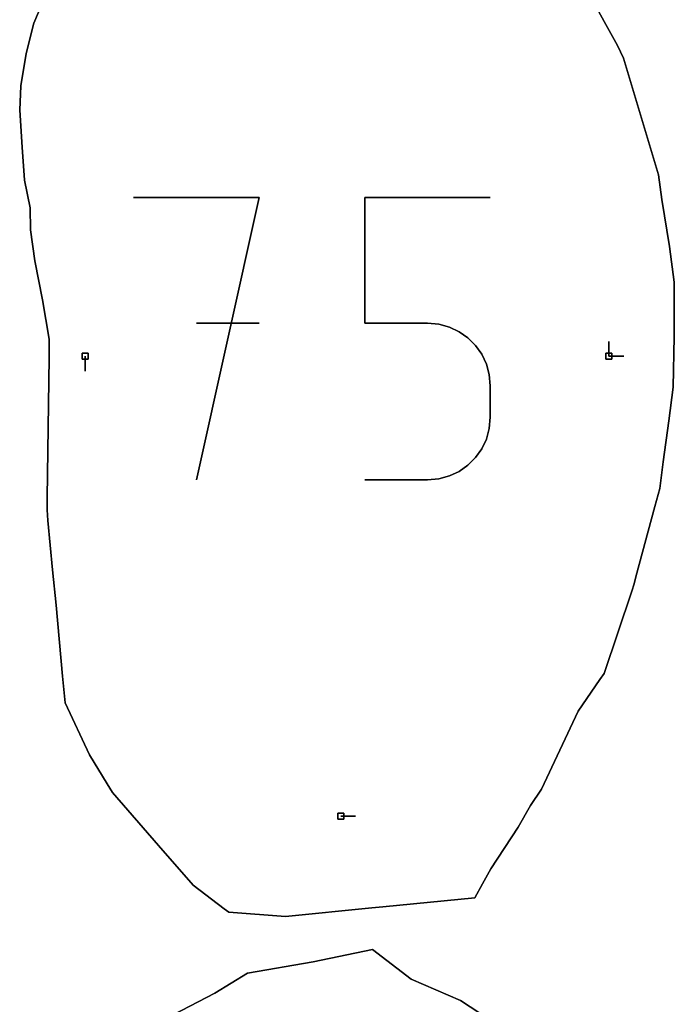
# Model space of a CAD drawing. Units: centimetres. Extents: x 0 to 116, y 0 to 76.
# Drawn here: x 57 to 64, y 22 to 32 of the extents above; entities that cross this region are included whole.
import ezdxf

# ---------------------------------------------------------------- set-up
doc = ezdxf.new("R2010")
doc.units = ezdxf.units.CM
for name, color, linetype, true_color in [('annotation', 178, 'Continuous', 0x000000), ('boundary', 178, 'Continuous', 0x000000), ('hole', 178, 'Continuous', 0x000000)]:
    doc.layers.add(name, color=color, linetype=linetype, true_color=true_color)

msp = doc.modelspace()

# ---------------------------------------------------------------- linework, layer by layer
at = {"layer": 'annotation', "color": 1, "true_color": 0xff0000}
for points in [[(59.6501, 30.1464), (58.4417, 30.1464)], [(58.4417, 30.1464), (59.6501, 30.1464)], [(59.6501, 30.1464), (58.4417, 30.1464)], [(59.046, 27.429), (59.6501, 30.1464)], [(59.6501, 30.1464), (59.046, 27.429)], [(59.046, 27.429), (59.6501, 30.1464)], [(60.6692, 28.9363), (60.6692, 30.1464)], [(60.6692, 30.1464), (60.6692, 28.9363)], [(60.6692, 30.1464), (61.8761, 30.1464)], [(61.8761, 30.1464), (60.6692, 30.1464)], [(60.6692, 28.9363), (60.6692, 30.1464)], [(60.6692, 30.1464), (61.8761, 30.1464)], [(59.6501, 28.9363), (59.046, 28.9363)], [(59.046, 28.9363), (59.6501, 28.9363)], [(59.6501, 28.9363), (59.046, 28.9363)], [(61.2726, 28.9363), (60.6692, 28.9363)], [(60.6692, 28.9363), (61.2726, 28.9363)], [(61.2726, 28.9363), (60.6692, 28.9363)], [(61.381, 28.9266), (61.2726, 28.9363)], [(61.2726, 28.9363), (61.381, 28.9266)], [(61.381, 28.9266), (61.2726, 28.9363)], [(61.483, 28.8987), (61.381, 28.9266)], [(61.381, 28.9266), (61.483, 28.8987)], [(61.483, 28.8987), (61.381, 28.9266)], [(61.577, 28.8542), (61.483, 28.8987)], [(61.483, 28.8987), (61.577, 28.8542)], [(61.577, 28.8542), (61.483, 28.8987)], [(61.6612, 28.7948), (61.577, 28.8542)], [(61.577, 28.8542), (61.6612, 28.7948)], [(61.6612, 28.7948), (61.577, 28.8542)], [(61.734, 28.7222), (61.6612, 28.7948)], [(61.6612, 28.7948), (61.734, 28.7222)], [(61.734, 28.7222), (61.6612, 28.7948)], [(61.7936, 28.6381), (61.734, 28.7222)], [(61.734, 28.7222), (61.7936, 28.6381)], [(61.7936, 28.6381), (61.734, 28.7222)], [(63.0176, 28.7621), (63.0176, 28.6192)], [(63.0176, 28.6192), (63.0176, 28.7621)], [(63.0176, 28.7621), (63.0176, 28.6192)], [(63.0176, 28.6192), (63.0176, 28.7621)], [(63.0176, 28.7621), (63.0176, 28.6192)], [(63.0176, 28.6192), (63.0176, 28.7621)], [(63.0176, 28.6192), (63.0176, 28.7621)], [(63.0176, 28.7621), (63.0176, 28.6192)], [(63.0176, 28.6192), (63.0176, 28.7621)], [(57.9749, 28.6192), (57.9749, 28.4763)], [(57.9749, 28.4763), (57.9749, 28.6192)], [(57.9749, 28.6192), (57.9749, 28.4763)], [(61.8383, 28.5442), (61.7936, 28.6381)], [(61.7936, 28.6381), (61.8383, 28.5442)], [(61.8383, 28.5442), (61.7936, 28.6381)], [(63.0176, 28.6192), (63.1605, 28.6192)], [(63.1605, 28.6192), (63.0176, 28.6192)], [(63.0176, 28.6192), (63.1605, 28.6192)], [(61.8663, 28.4422), (61.8383, 28.5442)], [(61.8383, 28.5442), (61.8663, 28.4422)], [(61.8663, 28.4422), (61.8383, 28.5442)], [(61.8761, 28.3337), (61.8663, 28.4422)], [(61.8663, 28.4422), (61.8761, 28.3337)], [(61.8761, 28.3337), (61.8663, 28.4422)], [(61.8761, 28.0331), (61.8761, 28.3337)], [(61.8761, 28.3337), (61.8761, 28.0331)], [(61.8761, 28.0331), (61.8761, 28.3337)], [(61.8663, 27.9245), (61.8761, 28.0331)], [(61.8761, 28.0331), (61.8663, 27.9245)], [(61.8663, 27.9245), (61.8761, 28.0331)], [(61.8382, 27.8224), (61.8663, 27.9245)], [(61.8663, 27.9245), (61.8382, 27.8224)], [(61.8382, 27.8224), (61.8663, 27.9245)], [(61.7935, 27.7282), (61.8382, 27.8224)], [(61.8382, 27.8224), (61.7935, 27.7282)], [(61.7935, 27.7282), (61.8382, 27.8224)], [(61.7339, 27.6439), (61.7935, 27.7282)], [(61.7935, 27.7282), (61.7339, 27.6439)], [(61.7339, 27.6439), (61.7935, 27.7282)], [(61.6612, 27.5711), (61.7339, 27.6439)], [(61.7339, 27.6439), (61.6612, 27.5711)], [(61.6612, 27.5711), (61.7339, 27.6439)], [(61.4829, 27.4668), (61.5769, 27.5115)], [(61.5769, 27.5115), (61.4829, 27.4668)], [(61.4829, 27.4668), (61.5769, 27.5115)], [(61.5769, 27.5115), (61.6612, 27.5711)], [(61.6612, 27.5711), (61.5769, 27.5115)], [(61.5769, 27.5115), (61.6612, 27.5711)], [(60.6692, 27.429), (61.2726, 27.429)], [(61.2726, 27.429), (60.6692, 27.429)], [(60.6692, 27.429), (61.2726, 27.429)], [(61.2726, 27.429), (61.3809, 27.4387)], [(61.3809, 27.4387), (61.2726, 27.429)], [(61.2726, 27.429), (61.3809, 27.4387)], [(61.3809, 27.4387), (61.4829, 27.4668)], [(61.4829, 27.4668), (61.3809, 27.4387)], [(61.3809, 27.4387), (61.4829, 27.4668)], [(60.4364, 24.1923), (60.5793, 24.1923)], [(60.5793, 24.1923), (60.4364, 24.1923)], [(60.4364, 24.1923), (60.5793, 24.1923)]]:
    msp.add_lwpolyline(points, dxfattribs=at)
at = {"layer": 'annotation', "color": 1, "true_color": 0xff0000, "extrusion": (1, 0, 0)}
for points in [[(30.1464, 0), (30.1464, 211)], [(30.1464, 0), (30.1464, 211)], [(30.1464, 0), (30.1464, 211)], [(30.1464, 0), (30.1464, 211)], [(30.1464, 0), (30.1464, 211)], [(30.1464, 0), (30.1464, 211)], [(29.5413, 0), (29.5413, 211)], [(28.9363, 0), (28.9363, 211)], [(28.9363, 0), (28.9363, 211)], [(28.9363, 211), (28.9363, 0)], [(28.9363, 0), (28.9363, 211)], [(28.9363, 0), (28.9363, 211)], [(28.9363, 0), (28.9363, 211)], [(28.9314, 0), (28.9314, 211)], [(28.9266, 0), (28.9266, 211)], [(28.9126, 0), (28.9126, 211)], [(28.8987, 0), (28.8987, 211)], [(28.8764, 0), (28.8764, 211)], [(28.8542, 0), (28.8542, 211)], [(28.8245, 0), (28.8245, 211)], [(28.7877, 0), (28.7877, 211)], [(28.7948, 0), (28.7948, 211)], [(28.7585, 0), (28.7585, 211)], [(28.7222, 0), (28.7222, 211)], [(28.7621, 211), (28.7621, 0)], [(28.7621, 0), (28.7621, 211)], [(28.7621, 0), (28.7621, 211)], [(28.6192, 211), (28.6192, 0)], [(28.6802, 0), (28.6802, 211)], [(28.6381, 0), (28.6381, 211)], [(28.6906, 0), (28.6906, 211)], [(28.6906, 0), (28.6906, 211)], [(28.6906, 0), (28.6906, 211)], [(28.6192, 211), (28.6192, 0)], [(28.6192, 0), (28.6192, 211)], [(28.6192, 211), (28.6192, 0)], [(28.6192, 211), (28.6192, 0)], [(28.6192, 0), (28.6192, 211)], [(28.6192, 0), (28.6192, 211)], [(28.5477, 0), (28.5477, 211)], [(28.5912, 0), (28.5912, 211)], [(28.5442, 0), (28.5442, 211)], [(28.4763, 0), (28.4763, 211)], [(28.4932, 0), (28.4932, 211)], [(28.4422, 0), (28.4422, 211)], [(28.3879, 0), (28.3879, 211)], [(28.3337, 0), (28.3337, 211)], [(28.1834, 0), (28.1834, 211)], [(27.9788, 0), (27.9788, 211)], [(28.0331, 0), (28.0331, 211)], [(27.8734, 0), (27.8734, 211)], [(27.9245, 0), (27.9245, 211)], [(27.7753, 0), (27.7753, 211)], [(27.8224, 0), (27.8224, 211)], [(27.6861, 0), (27.6861, 211)], [(27.7282, 0), (27.7282, 211)], [(27.6075, 0), (27.6075, 211)], [(27.6439, 0), (27.6439, 211)], [(27.4891, 0), (27.4891, 211)], [(27.5115, 0), (27.5115, 211)], [(27.5413, 0), (27.5413, 211)], [(27.5711, 0), (27.5711, 211)], [(27.429, 211), (27.429, 0)], [(27.429, 211), (27.429, 0)], [(27.429, 0), (27.429, 211)], [(27.429, 0), (27.429, 211)], [(27.4338, 0), (27.4338, 211)], [(27.4387, 0), (27.4387, 211)], [(27.4528, 0), (27.4528, 211)], [(27.4668, 0), (27.4668, 211)], [(24.1923, 211), (24.1923, 0)], [(24.1923, 0), (24.1923, 211)], [(24.1923, 0), (24.1923, 211)]]:
    msp.add_lwpolyline(points, dxfattribs=at)
at = {"layer": 'boundary', "color": 5, "true_color": 0x0000ff}
for points in [[(57.8298, 32.6508), (57.481, 31.8232)], [(57.481, 31.8232), (57.8298, 32.6508)], [(57.8298, 32.6508), (57.481, 31.8232)], [(63.1, 31.6091), (62.5658, 32.5776)], [(62.5658, 32.5776), (63.1, 31.6091)], [(63.1, 31.6091), (62.5658, 32.5776)], [(57.481, 31.8232), (57.4085, 31.532)], [(57.4085, 31.532), (57.481, 31.8232)], [(57.481, 31.8232), (57.4085, 31.532)], [(63.1601, 31.4862), (63.1, 31.6091)], [(63.1, 31.6091), (63.1601, 31.4862)], [(63.1601, 31.4862), (63.1, 31.6091)], [(57.4085, 31.532), (57.3566, 31.2223)], [(57.3566, 31.2223), (57.4085, 31.532)], [(57.4085, 31.532), (57.3566, 31.2223)], [(63.2073, 31.3277), (63.1601, 31.4862)], [(63.1601, 31.4862), (63.2073, 31.3277)], [(63.2073, 31.3277), (63.1601, 31.4862)], [(63.4465, 30.5265), (63.2073, 31.3277)], [(63.2073, 31.3277), (63.4465, 30.5265)], [(63.4465, 30.5265), (63.2073, 31.3277)], [(57.3566, 31.2223), (57.3446, 30.9862)], [(57.3446, 30.9862), (57.3566, 31.2223)], [(57.3566, 31.2223), (57.3446, 30.9862)], [(57.3446, 30.9862), (57.3695, 30.6318)], [(57.3695, 30.6318), (57.3446, 30.9862)], [(57.3446, 30.9862), (57.3695, 30.6318)], [(57.3695, 30.6318), (57.3919, 30.3136)], [(57.3919, 30.3136), (57.3695, 30.6318)], [(57.3695, 30.6318), (57.3919, 30.3136)], [(63.4948, 30.3645), (63.4465, 30.5265)], [(63.4465, 30.5265), (63.4948, 30.3645)], [(63.4948, 30.3645), (63.4465, 30.5265)], [(63.5292, 30.1268), (63.4948, 30.3645)], [(63.4948, 30.3645), (63.5292, 30.1268)], [(63.5292, 30.1268), (63.4948, 30.3645)], [(57.3919, 30.3136), (57.4443, 30.0476)], [(57.4443, 30.0476), (57.3919, 30.3136)], [(57.3919, 30.3136), (57.4443, 30.0476)], [(57.4443, 30.0476), (57.4483, 29.836)], [(57.4483, 29.836), (57.4443, 30.0476)], [(57.4443, 30.0476), (57.4483, 29.836)], [(63.6008, 29.6765), (63.5292, 30.1268)], [(63.5292, 30.1268), (63.6008, 29.6765)], [(63.6008, 29.6765), (63.5292, 30.1268)], [(57.4483, 29.836), (57.4905, 29.5374)], [(57.4905, 29.5374), (57.4483, 29.836)], [(57.4483, 29.836), (57.4905, 29.5374)], [(63.6479, 29.3315), (63.6008, 29.6765)], [(63.6008, 29.6765), (63.6479, 29.3315)], [(63.6479, 29.3315), (63.6008, 29.6765)], [(57.4905, 29.5374), (57.5639, 29.1628)], [(57.5639, 29.1628), (57.4905, 29.5374)], [(57.4905, 29.5374), (57.5639, 29.1628)], [(63.6465, 28.8988), (63.6479, 29.3315)], [(63.6479, 29.3315), (63.6465, 28.8988)], [(63.6465, 28.8988), (63.6479, 29.3315)], [(57.5639, 29.1628), (57.629, 28.784)], [(57.629, 28.784), (57.5639, 29.1628)], [(57.5639, 29.1628), (57.629, 28.784)], [(63.645, 28.8091), (63.6465, 28.8988)], [(63.6465, 28.8988), (63.645, 28.8091)], [(63.645, 28.8091), (63.6465, 28.8988)], [(63.6368, 28.3209), (63.645, 28.8091)], [(63.645, 28.8091), (63.6368, 28.3209)], [(63.6368, 28.3209), (63.645, 28.8091)], [(57.629, 28.784), (57.6292, 28.6025)], [(57.6292, 28.6025), (57.629, 28.784)], [(57.629, 28.784), (57.6292, 28.6025)], [(57.6292, 28.6025), (57.6083, 27.2608)], [(57.6083, 27.2608), (57.6292, 28.6025)], [(57.6292, 28.6025), (57.6083, 27.2608)], [(63.5935, 27.9976), (63.6368, 28.3209)], [(63.6368, 28.3209), (63.5935, 27.9976)], [(63.5935, 27.9976), (63.6368, 28.3209)], [(63.5421, 27.6025), (63.5935, 27.9976)], [(63.5935, 27.9976), (63.5421, 27.6025)], [(63.5421, 27.6025), (63.5935, 27.9976)], [(63.508, 27.3456), (63.5421, 27.6025)], [(63.5421, 27.6025), (63.508, 27.3456)], [(63.508, 27.3456), (63.5421, 27.6025)], [(63.4614, 27.1735), (63.508, 27.3456)], [(63.508, 27.3456), (63.4614, 27.1735)], [(63.4614, 27.1735), (63.508, 27.3456)], [(57.608, 27.1929), (57.6078, 27.1399)], [(57.6078, 27.1399), (57.608, 27.1929)], [(57.608, 27.1929), (57.6078, 27.1399)], [(57.6083, 27.2608), (57.608, 27.1929)], [(57.608, 27.1929), (57.6083, 27.2608)], [(57.6083, 27.2608), (57.608, 27.1929)], [(57.6078, 27.1399), (57.6169, 27.0391)], [(57.6169, 27.0391), (57.6078, 27.1399)], [(57.6078, 27.1399), (57.6169, 27.0391)], [(63.2784, 26.4974), (63.4614, 27.1735)], [(63.4614, 27.1735), (63.2784, 26.4974)], [(63.2784, 26.4974), (63.4614, 27.1735)], [(57.6169, 27.0391), (57.66, 26.5635)], [(57.66, 26.5635), (57.6169, 27.0391)], [(57.6169, 27.0391), (57.66, 26.5635)], [(57.66, 26.5635), (57.6959, 26.2231)], [(57.6959, 26.2231), (57.66, 26.5635)], [(57.66, 26.5635), (57.6959, 26.2231)], [(63.2597, 26.4282), (63.2784, 26.4974)], [(63.2784, 26.4974), (63.2597, 26.4282)], [(63.2597, 26.4282), (63.2784, 26.4974)], [(62.9721, 25.5653), (63.2373, 26.3598)], [(63.2373, 26.3598), (62.9721, 25.5653)], [(62.9721, 25.5653), (63.2373, 26.3598)], [(63.2373, 26.3598), (63.2597, 26.4282)], [(63.2597, 26.4282), (63.2373, 26.3598)], [(63.2373, 26.3598), (63.2597, 26.4282)], [(57.6959, 26.2231), (57.7567, 25.5421)], [(57.7567, 25.5421), (57.6959, 26.2231)], [(57.6959, 26.2231), (57.7567, 25.5421)], [(57.7567, 25.5421), (57.7837, 25.2829)], [(57.7837, 25.2829), (57.7567, 25.5421)], [(57.7567, 25.5421), (57.7837, 25.2829)], [(62.721, 25.2037), (62.9321, 25.5077)], [(62.9321, 25.5077), (62.721, 25.2037)], [(62.721, 25.2037), (62.9321, 25.5077)], [(62.9321, 25.5077), (62.9721, 25.5653)], [(62.9721, 25.5653), (62.9321, 25.5077)], [(62.9321, 25.5077), (62.9721, 25.5653)], [(57.7837, 25.2829), (58.016, 24.7829)], [(58.016, 24.7829), (57.7837, 25.2829)], [(57.7837, 25.2829), (58.016, 24.7829)], [(62.3677, 24.4544), (62.721, 25.2037)], [(62.721, 25.2037), (62.3677, 24.4544)], [(62.3677, 24.4544), (62.721, 25.2037)], [(58.016, 24.7829), (58.1863, 24.5041)], [(58.1863, 24.5041), (58.016, 24.7829)], [(58.016, 24.7829), (58.1863, 24.5041)], [(58.1863, 24.5041), (58.2373, 24.4208)], [(58.2373, 24.4208), (58.1863, 24.5041)], [(58.1863, 24.5041), (58.2373, 24.4208)], [(62.2638, 24.2947), (62.3677, 24.4544)], [(62.3677, 24.4544), (62.2638, 24.2947)], [(62.2638, 24.2947), (62.3677, 24.4544)], [(58.2373, 24.4208), (58.6806, 23.9122)], [(58.6806, 23.9122), (58.2373, 24.4208)], [(58.2373, 24.4208), (58.6806, 23.9122)], [(62.1451, 24.0862), (62.2638, 24.2947)], [(62.2638, 24.2947), (62.1451, 24.0862)], [(62.1451, 24.0862), (62.2638, 24.2947)], [(61.8803, 23.6863), (62.1451, 24.0862)], [(62.1451, 24.0862), (61.8803, 23.6863)], [(61.8803, 23.6863), (62.1451, 24.0862)], [(58.6806, 23.9122), (59.0147, 23.5289)], [(59.0147, 23.5289), (58.6806, 23.9122)], [(58.6806, 23.9122), (59.0147, 23.5289)], [(61.8003, 23.5408), (61.8803, 23.6863)], [(61.8803, 23.6863), (61.8003, 23.5408)], [(61.8003, 23.5408), (61.8803, 23.6863)], [(59.0147, 23.5289), (59.3141, 23.3012)], [(59.3141, 23.3012), (59.0147, 23.5289)], [(59.0147, 23.5289), (59.3141, 23.3012)], [(61.7269, 23.4073), (61.8003, 23.5408)], [(61.8003, 23.5408), (61.7269, 23.4073)], [(61.7269, 23.4073), (61.8003, 23.5408)], [(60.8404, 23.3224), (61.7269, 23.4073)], [(61.7269, 23.4073), (60.8404, 23.3224)], [(60.8404, 23.3224), (61.7269, 23.4073)], [(59.9036, 23.2281), (60.7352, 23.3123)], [(60.7352, 23.3123), (59.9036, 23.2281)], [(59.9036, 23.2281), (60.7352, 23.3123)], [(60.7352, 23.3123), (60.8404, 23.3224)], [(60.8404, 23.3224), (60.7352, 23.3123)], [(60.7352, 23.3123), (60.8404, 23.3224)], [(59.3141, 23.3012), (59.3571, 23.2686)], [(59.3571, 23.2686), (59.3141, 23.3012)], [(59.3141, 23.3012), (59.3571, 23.2686)], [(59.3571, 23.2686), (59.9036, 23.2281)], [(59.9036, 23.2281), (59.3571, 23.2686)], [(59.3571, 23.2686), (59.9036, 23.2281)], [(60.7413, 22.9106), (60.1713, 22.7912)], [(60.1713, 22.7912), (60.7413, 22.9106)], [(60.7413, 22.9106), (60.1713, 22.7912)], [(61.1149, 22.6234), (60.7413, 22.9106)], [(60.7413, 22.9106), (61.1149, 22.6234)], [(61.1149, 22.6234), (60.7413, 22.9106)], [(60.1713, 22.7912), (59.5395, 22.6833)], [(59.5395, 22.6833), (60.1713, 22.7912)], [(60.1713, 22.7912), (59.5395, 22.6833)], [(59.5395, 22.6833), (59.2225, 22.4897)], [(59.2225, 22.4897), (59.5395, 22.6833)], [(59.5395, 22.6833), (59.2225, 22.4897)], [(61.5904, 22.4193), (61.1149, 22.6234)], [(61.1149, 22.6234), (61.5904, 22.4193)], [(61.5904, 22.4193), (61.1149, 22.6234)], [(59.2225, 22.4897), (58.8237, 22.2803)], [(58.8237, 22.2803), (59.2225, 22.4897)], [(59.2225, 22.4897), (58.8237, 22.2803)], [(61.8789, 22.2302), (61.5904, 22.4193)], [(61.5904, 22.4193), (61.8789, 22.2302)], [(61.8789, 22.2302), (61.5904, 22.4193)]]:
    msp.add_lwpolyline(points, dxfattribs=at)
at = {"layer": 'boundary', "color": 5, "true_color": 0x0000ff, "extrusion": (1, 0, 0)}
for points in [[(31.8232, 0), (31.8232, 2)], [(31.6776, 0), (31.6776, 2)], [(31.6091, 0), (31.6091, 2)], [(31.532, 0), (31.532, 2)], [(31.5476, 0), (31.5476, 2)], [(31.4862, 2), (31.4862, 0)], [(31.3771, 0), (31.3771, 2)], [(31.407, 0), (31.407, 2)], [(31.3277, 0), (31.3277, 2)], [(31.2223, 0), (31.2223, 2)], [(31.1042, 0), (31.1042, 2)], [(30.9862, 0), (30.9862, 2)], [(30.9271, 0), (30.9271, 2)], [(30.809, 0), (30.809, 2)], [(30.6318, 0), (30.6318, 2)], [(30.5265, 0), (30.5265, 2)], [(30.4727, 0), (30.4727, 2)], [(30.4455, 0), (30.4455, 2)], [(30.3645, 0), (30.3645, 2)], [(30.3136, 0), (30.3136, 2)], [(30.2457, 0), (30.2457, 2)], [(30.1806, 0), (30.1806, 2)], [(30.0476, 0), (30.0476, 2)], [(30.1268, 0), (30.1268, 2)], [(29.9418, 0), (29.9418, 2)], [(29.9016, 0), (29.9016, 2)], [(29.836, 0), (29.836, 2)], [(29.6867, 0), (29.6867, 2)], [(29.6765, 0), (29.6765, 2)], [(29.5374, 0), (29.5374, 2)], [(29.504, 0), (29.504, 2)], [(29.3501, 0), (29.3501, 2)], [(29.3315, 0), (29.3315, 2)], [(29.1628, 0), (29.1628, 2)], [(29.1151, 0), (29.1151, 2)], [(28.9734, 0), (28.9734, 2)], [(28.8988, 0), (28.8988, 2)], [(28.8091, 0), (28.8091, 2)], [(28.8539, 0), (28.8539, 2)], [(28.784, 0), (28.784, 2)], [(28.6932, 0), (28.6932, 2)], [(28.6025, 0), (28.6025, 2)], [(28.565, 0), (28.565, 2)], [(28.3209, 0), (28.3209, 2)], [(28.1592, 0), (28.1592, 2)], [(27.9976, 0), (27.9976, 2)], [(27.9317, 0), (27.9317, 2)], [(27.8, 0), (27.8, 2)], [(27.6025, 0), (27.6025, 2)], [(27.4741, 0), (27.4741, 2)], [(27.3456, 0), (27.3456, 2)], [(27.1929, 0), (27.1929, 2)], [(27.2269, 0), (27.2269, 2)], [(27.2608, 0), (27.2608, 2)], [(27.2596, 0), (27.2596, 2)], [(27.1399, 0), (27.1399, 2)], [(27.1664, 0), (27.1664, 2)], [(27.1735, 0), (27.1735, 2)], [(27.0895, 0), (27.0895, 2)], [(27.0391, 0), (27.0391, 2)], [(26.8355, 0), (26.8355, 2)], [(26.8013, 0), (26.8013, 2)], [(26.5635, 0), (26.5635, 2)], [(26.4628, 0), (26.4628, 2)], [(26.4974, 0), (26.4974, 2)], [(26.3933, 0), (26.3933, 2)], [(26.3598, 0), (26.3598, 2)], [(26.394, 0), (26.394, 2)], [(26.4282, 0), (26.4282, 2)], [(26.2231, 0), (26.2231, 2)], [(25.9626, 0), (25.9626, 2)], [(25.8826, 0), (25.8826, 2)], [(25.5421, 0), (25.5421, 2)], [(25.5077, 0), (25.5077, 2)], [(25.5365, 0), (25.5365, 2)], [(25.5653, 0), (25.5653, 2)], [(25.4125, 0), (25.4125, 2)], [(25.3557, 0), (25.3557, 2)], [(25.2829, 0), (25.2829, 2)], [(25.2037, 0), (25.2037, 2)], [(25.0329, 0), (25.0329, 2)], [(24.8291, 0), (24.8291, 2)], [(24.7829, 0), (24.7829, 2)], [(24.6435, 0), (24.6435, 2)], [(24.5041, 0), (24.5041, 2)], [(24.4624, 0), (24.4624, 2)], [(24.4544, 0), (24.4544, 2)], [(24.4208, 0), (24.4208, 2)], [(24.3746, 0), (24.3746, 2)], [(24.2947, 0), (24.2947, 2)], [(24.1665, 0), (24.1665, 2)], [(24.1904, 0), (24.1904, 2)], [(24.0862, 0), (24.0862, 2)], [(23.9122, 0), (23.9122, 2)], [(23.8863, 0), (23.8863, 2)], [(23.7205, 0), (23.7205, 2)], [(23.6136, 0), (23.6136, 2)], [(23.6863, 0), (23.6863, 2)], [(23.5289, 0), (23.5289, 2)], [(23.5408, 0), (23.5408, 2)], [(23.4151, 0), (23.4151, 2)], [(23.4073, 0), (23.4073, 2)], [(23.4741, 0), (23.4741, 2)], [(23.3123, 0), (23.3123, 2)], [(23.3173, 0), (23.3173, 2)], [(23.3224, 0), (23.3224, 2)], [(23.3648, 0), (23.3648, 2)], [(23.3012, 0), (23.3012, 2)], [(23.2849, 0), (23.2849, 2)], [(23.2686, 0), (23.2686, 2)], [(23.2483, 0), (23.2483, 2)], [(23.2281, 0), (23.2281, 2)], [(23.2702, 0), (23.2702, 2)], [(22.8509, 0), (22.8509, 2)], [(22.9106, 0), (22.9106, 2)], [(22.7912, 0), (22.7912, 2)], [(22.767, 0), (22.767, 2)], [(22.6833, 0), (22.6833, 2)], [(22.7373, 0), (22.7373, 2)], [(22.5865, 0), (22.5865, 2)], [(22.6234, 0), (22.6234, 2)], [(22.4897, 0), (22.4897, 2)], [(22.5214, 0), (22.5214, 2)], [(22.385, 0), (22.385, 2)], [(22.4193, 0), (22.4193, 2)]]:
    msp.add_lwpolyline(points, dxfattribs=at)
at = {"layer": 'hole', "color": 5, "true_color": 0x0000ff}
for points in [[(58.0035, 28.6478), (57.9463, 28.6478)], [(57.9463, 28.6478), (58.0035, 28.6478)], [(57.9463, 28.6478), (57.9463, 28.5906)], [(57.9463, 28.5906), (57.9463, 28.6478)], [(58.0035, 28.6478), (57.9463, 28.6478)], [(57.9463, 28.6478), (57.9463, 28.5906)], [(58.0035, 28.5906), (58.0035, 28.6478)], [(58.0035, 28.6478), (58.0035, 28.5906)], [(58.0035, 28.5906), (58.0035, 28.6478)], [(63.0462, 28.6478), (62.989, 28.6478)], [(62.989, 28.6478), (63.0462, 28.6478)], [(62.989, 28.6478), (62.989, 28.5906)], [(62.989, 28.5906), (62.989, 28.6478)], [(63.0462, 28.6478), (62.989, 28.6478)], [(62.989, 28.6478), (62.989, 28.5906)], [(63.0462, 28.5906), (63.0462, 28.6478)], [(63.0462, 28.6478), (63.0462, 28.5906)], [(63.0462, 28.5906), (63.0462, 28.6478)], [(57.9463, 28.5906), (58.0035, 28.5906)], [(58.0035, 28.5906), (57.9463, 28.5906)], [(57.9463, 28.5906), (58.0035, 28.5906)], [(62.989, 28.5906), (63.0462, 28.5906)], [(63.0462, 28.5906), (62.989, 28.5906)], [(62.989, 28.5906), (63.0462, 28.5906)], [(60.465, 24.2209), (60.4079, 24.2209)], [(60.4079, 24.2209), (60.465, 24.2209)], [(60.4079, 24.2209), (60.4079, 24.1637)], [(60.4079, 24.1637), (60.4079, 24.2209)], [(60.465, 24.2209), (60.4079, 24.2209)], [(60.4079, 24.2209), (60.4079, 24.1637)], [(60.4079, 24.1637), (60.465, 24.1637)], [(60.465, 24.1637), (60.4079, 24.1637)], [(60.4079, 24.1637), (60.465, 24.1637)], [(60.465, 24.1637), (60.465, 24.2209)], [(60.465, 24.2209), (60.465, 24.1637)], [(60.465, 24.1637), (60.465, 24.2209)]]:
    msp.add_lwpolyline(points, dxfattribs=at)
at = {"layer": 'hole', "color": 5, "true_color": 0x0000ff, "extrusion": (1, 0, 0)}
for points in [[(28.6478, 0), (28.6478, 2)], [(28.6192, 0), (28.6192, 2)], [(28.6478, 0), (28.6478, 2)], [(28.6478, 0), (28.6478, 2)], [(28.6192, 0), (28.6192, 2)], [(28.6478, 0), (28.6478, 2)], [(28.6192, 0), (28.6192, 2)], [(28.6478, 0), (28.6478, 2)], [(28.6478, 0), (28.6478, 2)], [(28.6192, 0), (28.6192, 2)], [(28.5906, 2), (28.5906, 0)], [(28.5906, 0), (28.5906, 2)], [(28.5906, 0), (28.5906, 2)], [(28.5906, 2), (28.5906, 0)], [(28.5906, 0), (28.5906, 2)], [(28.5906, 0), (28.5906, 2)], [(24.2209, 0), (24.2209, 2)], [(24.1923, 0), (24.1923, 2)], [(24.1637, 2), (24.1637, 0)], [(24.2209, 0), (24.2209, 2)], [(24.1637, 0), (24.1637, 2)], [(24.2209, 0), (24.2209, 2)], [(24.1923, 0), (24.1923, 2)], [(24.1637, 0), (24.1637, 2)]]:
    msp.add_lwpolyline(points, dxfattribs=at)

doc.saveas('drawing.dxf')
